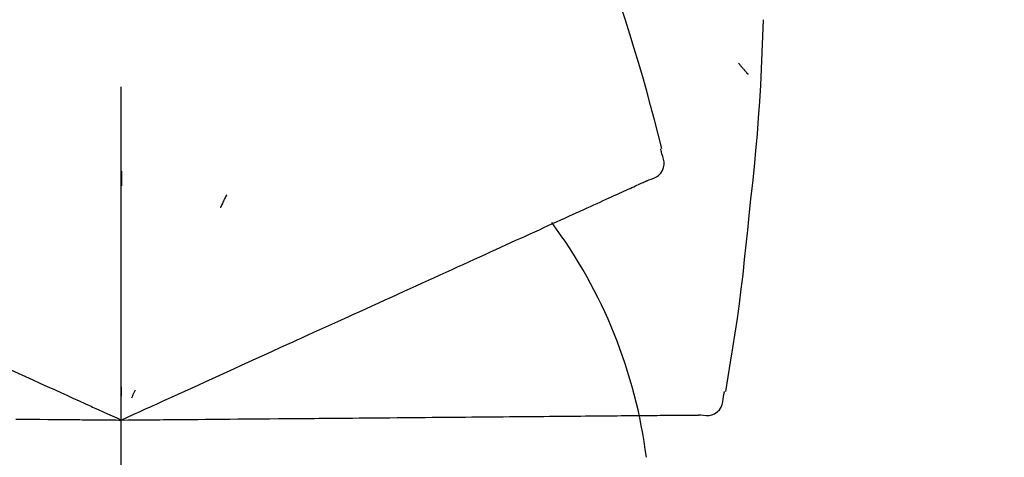
# Model space of a CAD drawing. Extents: x 28111 to 54233, y 210 to 8610.
# Drawn here: x 33348 to 33390, y 5485 to 5504 of the extents above; entities that cross this region are included whole.
import ezdxf

# ---------------------------------------------------------------- set-up
doc = ezdxf.new("R2010")
doc.units = 0
doc.header["$LTSCALE"] = 50
doc.header["$MEASUREMENT"] = 0
doc.linetypes.add('CENTER2', pattern=[1.125, 0.75, -0.125, 0.125, -0.125])
doc.layers.get('0').update_dxf_attribs({"linetype": 'CONTINUOUS'})
doc.layers.add('150-機器', color=8, linetype='CONTINUOUS')
doc.layers.add('166-寸法B', color=11, linetype='CONTINUOUS')
doc.styles.add('KH001', font='txt')
doc.dimstyles.new('KH1xx030', dxfattribs={"dimscale": 30, "dimtxt": 2, "dimasz": 0.6, "dimexe": 0.3, "dimexo": 1.2, "dimgap": 0.5, "dimtad": 3, "dimdec": 1, "dimdsep": 46, "dimlunit": 6, "dimtxsty": 'KH001', "dimblk": 'DOT', "dimcen": 1, "dimdle": 1, "dimclrd": 256, "dimclre": 256, "dimclrt": 256, "dimadec": 0, "dimazin": 0, "dimtfac": 1, "dimtdec": 1, "dimtix": 1, "dimtmove": 2, "dimatfit": 3, "dimldrblk": 'CLOSEDBLANK', "dimfxl": 1, "dimtolj": 1, "dimtzin": 0, "dimlwd": -1, "dimlwe": -1, "dimarcsym": 0})

# ---------------------------------------------------------------- blocks, each defined once
blk = doc.blocks.new('_Dot')
at = {"color": 0, "linetype": 'ByBlock', "lineweight": -2}
blk.add_line((-0.5, 0), (-1, 0), dxfattribs=at)
at = {"color": 0, "linetype": 'ByBlock', "const_width": 0.5}
blk.add_lwpolyline([(-0.25, 0, 1), (0.25, 0, 1)], format="xyb", close=True, dxfattribs=at)
blk = doc.blocks.new('*D188')
at = {"layer": '166-寸法B', "transparency": 16777216}
for p, q in [((32772.47, 5381.787), (32772.47, 5670.239)), ((33872.47, 5603.808), (33872.47, 5670.239)), ((32790.47, 5661.239), (33854.47, 5661.239))]:
    blk.add_line(p, q, dxfattribs=at)
at = {"layer": '166-寸法B', "transparency": 16777216, "xscale": 18, "yscale": 18, "zscale": 18, "rotation": 180}
blk.add_blockref('_Dot', (32772.47, 5661.239), dxfattribs=at)
at = {"layer": '166-寸法B', "transparency": 16777216, "xscale": 18, "yscale": 18, "zscale": 18}
blk.add_blockref('_Dot', (33872.47, 5661.239), dxfattribs=at)
at = {"layer": '166-寸法B', "transparency": 16777216, "insert": (33322.47, 5710.049), "char_height": 60, "attachment_point": 5, "style": 'KH001'}
blk.add_mtext('\\A1;1,100', dxfattribs=at)
blk = doc.blocks.new('_ClosedBlank')
at = {"color": 0, "linetype": 'ByBlock', "lineweight": -2}
for p, q in [((-1, 0.1667), (0, 0)), ((-1, 0.1667), (-1, -0.1667)), ((0, 0), (-1, -0.1667))]:
    blk.add_line(p, q, dxfattribs=at)

msp = doc.modelspace()

# ---------------------------------------------------------------- linework, layer by layer
at = {"layer": '150-機器', "color": 161, "linetype": 'CENTER2'}
msp.add_line((33352.47, 5294.812), (33352.47, 5598.747), dxfattribs=at)
at = {"layer": '150-機器', "color": 13, "linetype": 'Continuous'}
for points in [[(33375.572, 5498.434), (33375.414, 5499.047), (33375.254, 5499.66), (33375.091, 5500.273), (33374.925, 5500.884), (33374.753, 5501.494), (33374.577, 5502.102), (33374.395, 5502.708), (33374.208, 5503.313), (33374.017, 5503.916), (33373.821, 5504.518), (33373.623, 5505.119), (33373.424, 5505.72)], [(33379.302, 5495.562), (33379.379, 5496.258), (33379.454, 5496.954), (33379.525, 5497.65), (33379.592, 5498.347), (33379.653, 5499.044), (33379.707, 5499.742), (33379.754, 5500.44), (33379.795, 5501.139), (33379.829, 5501.838), (33379.859, 5502.537), (33379.885, 5503.236), (33379.91, 5503.935)], [(33378.85, 5502.073), (33378.86, 5502.062), (33378.869, 5502.051), (33378.878, 5502.04), (33378.888, 5502.029), (33378.905, 5502.008), (33378.922, 5501.988), (33378.939, 5501.968), (33378.957, 5501.947), (33378.98, 5501.92), (33379.003, 5501.892), (33379.027, 5501.865), (33379.05, 5501.837), (33379.069, 5501.815), (33379.088, 5501.793), (33379.107, 5501.77), (33379.126, 5501.748), (33379.141, 5501.731), (33379.156, 5501.715), (33379.171, 5501.698), (33379.186, 5501.681), (33379.196, 5501.668), (33379.207, 5501.656), (33379.218, 5501.644), (33379.229, 5501.633), (33379.235, 5501.627), (33379.241, 5501.621), (33379.247, 5501.616), (33379.253, 5501.61), (33379.255, 5501.608), (33379.258, 5501.606), (33379.26, 5501.604), (33379.262, 5501.602)], [(33375.005, 5497.083), (33375.12, 5497.119), (33375.231, 5497.16), (33375.337, 5497.211), (33375.432, 5497.278), (33375.523, 5497.374), (33375.595, 5497.488), (33375.644, 5497.613), (33375.667, 5497.744), (33375.664, 5497.86), (33375.642, 5497.975), (33375.609, 5498.09), (33375.569, 5498.203)], [(33375.569, 5498.203), (33375.566, 5498.221), (33375.562, 5498.239), (33375.558, 5498.257), (33375.554, 5498.276), (33375.55, 5498.294), (33375.546, 5498.312), (33375.543, 5498.33), (33375.539, 5498.348), (33375.535, 5498.366), (33375.531, 5498.384), (33375.527, 5498.402), (33375.523, 5498.42)], [(33352.474, 5497.452), (33352.474, 5497.4), (33352.474, 5497.349), (33352.474, 5497.298), (33352.474, 5497.247), (33352.474, 5497.196), (33352.474, 5497.144), (33352.474, 5497.093), (33352.474, 5497.042), (33352.474, 5496.991), (33352.474, 5496.94), (33352.474, 5496.888), (33352.474, 5496.837)], [(33374.138, 5496.688), (33374.216, 5496.723), (33374.294, 5496.759), (33374.371, 5496.794), (33374.449, 5496.83)], [(33374.449, 5496.83), (33374.509, 5496.857), (33374.57, 5496.885), (33374.631, 5496.912), (33374.691, 5496.94)], [(33374.691, 5496.94), (33374.732, 5496.959), (33374.773, 5496.977), (33374.813, 5496.996), (33374.854, 5497.014), (33374.87, 5497.022), (33374.886, 5497.029), (33374.902, 5497.036), (33374.919, 5497.044), (33374.928, 5497.048), (33374.938, 5497.053), (33374.948, 5497.057), (33374.958, 5497.062), (33374.959, 5497.062), (33374.961, 5497.063), (33374.962, 5497.063), (33374.963, 5497.064), (33374.964, 5497.064), (33374.965, 5497.065), (33374.966, 5497.065), (33374.967, 5497.066), (33374.968, 5497.066), (33374.969, 5497.067), (33374.97, 5497.067), (33374.971, 5497.068), (33374.972, 5497.068), (33374.973, 5497.069), (33374.974, 5497.069), (33374.975, 5497.07), (33374.977, 5497.07), (33374.98, 5497.071), (33374.982, 5497.072), (33374.984, 5497.073), (33374.985, 5497.074), (33374.986, 5497.074), (33374.987, 5497.075), (33374.988, 5497.075), (33374.989, 5497.076), (33374.99, 5497.076), (33374.991, 5497.077), (33374.992, 5497.077), (33374.993, 5497.078), (33374.994, 5497.078), (33374.995, 5497.079), (33374.996, 5497.079), (33374.997, 5497.079), (33374.998, 5497.08), (33374.999, 5497.08), (33375, 5497.081), (33375.001, 5497.081), (33375.003, 5497.082), (33375.004, 5497.082), (33375.005, 5497.083)], [(33356.969, 5496.453), (33356.948, 5496.407), (33356.926, 5496.36), (33356.905, 5496.314), (33356.883, 5496.268), (33356.861, 5496.221), (33356.84, 5496.175), (33356.818, 5496.128), (33356.796, 5496.082), (33356.775, 5496.036), (33356.753, 5495.989), (33356.731, 5495.943), (33356.71, 5495.896)], [(33373.316, 5496.313), (33373.427, 5496.364), (33373.538, 5496.415), (33373.649, 5496.465), (33373.76, 5496.516)], [(33373.76, 5496.516), (33373.855, 5496.559), (33373.949, 5496.602), (33374.044, 5496.645), (33374.138, 5496.688)], [(33372.234, 5495.82), (33372.377, 5495.885), (33372.52, 5495.951), (33372.664, 5496.016), (33372.807, 5496.081)], [(33372.807, 5496.081), (33372.934, 5496.139), (33373.062, 5496.197), (33373.189, 5496.255), (33373.316, 5496.313)], [(33371.598, 5495.53), (33371.757, 5495.603), (33371.916, 5495.675), (33372.075, 5495.748), (33372.234, 5495.82)], [(33370.149, 5494.87), (33370.337, 5494.956), (33370.526, 5495.042), (33370.714, 5495.128), (33370.903, 5495.213)], [(33370.903, 5495.213), (33371.077, 5495.293), (33371.25, 5495.372), (33371.424, 5495.451), (33371.598, 5495.53)], [(33378.302, 5488.033), (33378.406, 5488.657), (33378.509, 5489.283), (33378.61, 5489.908), (33378.707, 5490.534), (33378.798, 5491.161), (33378.884, 5491.788), (33378.965, 5492.416), (33379.04, 5493.045), (33379.11, 5493.674), (33379.176, 5494.303), (33379.24, 5494.933), (33379.302, 5495.562)], [(33369.339, 5494.501), (33369.542, 5494.593), (33369.744, 5494.685), (33369.946, 5494.778), (33370.149, 5494.87)], [(33368.477, 5494.108), (33368.692, 5494.206), (33368.908, 5494.304), (33369.124, 5494.403), (33369.339, 5494.501)], [(33367.564, 5493.692), (33367.792, 5493.796), (33368.02, 5493.9), (33368.249, 5494.004), (33368.477, 5494.108)], [(33366.605, 5493.255), (33366.844, 5493.364), (33367.084, 5493.473), (33367.324, 5493.583), (33367.564, 5493.692)], [(33365.601, 5492.797), (33365.852, 5492.912), (33366.103, 5493.026), (33366.354, 5493.14), (33366.605, 5493.255)], [(33364.557, 5492.322), (33364.818, 5492.441), (33365.079, 5492.56), (33365.34, 5492.679), (33365.601, 5492.797)], [(33363.477, 5491.829), (33363.747, 5491.952), (33364.017, 5492.075), (33364.287, 5492.199), (33364.557, 5492.322)], [(33362.362, 5491.321), (33362.64, 5491.448), (33362.919, 5491.575), (33363.198, 5491.702), (33363.477, 5491.829)], [(33358.231, 5489.439), (33358.585, 5489.6), (33358.939, 5489.761), (33359.294, 5489.923), (33359.648, 5490.084), (33359.818, 5490.162), (33359.989, 5490.24), (33360.159, 5490.317), (33360.33, 5490.395), (33360.424, 5490.438), (33360.518, 5490.481), (33360.612, 5490.524), (33360.706, 5490.566), (33360.96, 5490.682), (33361.213, 5490.798), (33361.467, 5490.914), (33361.721, 5491.029), (33361.881, 5491.102), (33362.041, 5491.175), (33362.202, 5491.248), (33362.362, 5491.321)], [(33357.002, 5488.878), (33357.309, 5489.018), (33357.616, 5489.158), (33357.924, 5489.299), (33358.231, 5489.439)], [(33347.139, 5489.243), (33347.448, 5489.102), (33347.756, 5488.961), (33348.065, 5488.821), (33348.374, 5488.68)], [(33355.75, 5488.308), (33356.063, 5488.451), (33356.376, 5488.593), (33356.689, 5488.736), (33357.002, 5488.878)], [(33348.374, 5488.68), (33348.685, 5488.538), (33348.997, 5488.396), (33349.309, 5488.254), (33349.62, 5488.112)], [(33349.62, 5488.112), (33349.882, 5487.993), (33350.143, 5487.873), (33350.405, 5487.754), (33350.666, 5487.635), (33350.76, 5487.592), (33350.855, 5487.549), (33350.949, 5487.506), (33351.043, 5487.463), (33351.111, 5487.432), (33351.179, 5487.401), (33351.248, 5487.37), (33351.316, 5487.339), (33351.507, 5487.252), (33351.698, 5487.165), (33351.889, 5487.078), (33352.081, 5486.991), (33352.178, 5486.946), (33352.275, 5486.902), (33352.373, 5486.858), (33352.47, 5486.813)], [(33352.47, 5486.813), (33352.738, 5486.935), (33353.006, 5487.057), (33353.274, 5487.18), (33353.542, 5487.302), (33353.685, 5487.367), (33353.828, 5487.432), (33353.97, 5487.497), (33354.113, 5487.562), (33354.24, 5487.62), (33354.366, 5487.677), (33354.493, 5487.735), (33354.62, 5487.793), (33354.902, 5487.922), (33355.185, 5488.05), (33355.468, 5488.179), (33355.75, 5488.308)], [(33352.47, 5488.215), (33352.47, 5488.184), (33352.47, 5488.153), (33352.47, 5488.121), (33352.47, 5488.09), (33352.47, 5488.059), (33352.47, 5488.028), (33352.47, 5487.996), (33352.47, 5487.965), (33352.47, 5487.934), (33352.47, 5487.902), (33352.47, 5487.871), (33352.47, 5487.84)], [(33353.063, 5488.084), (33353.049, 5488.055), (33353.036, 5488.027), (33353.023, 5487.999), (33353.01, 5487.97), (33352.996, 5487.942), (33352.983, 5487.914), (33352.97, 5487.885), (33352.957, 5487.857), (33352.944, 5487.829), (33352.93, 5487.8), (33352.917, 5487.772), (33352.904, 5487.744)], [(33378.205, 5487.823), (33378.209, 5487.841), (33378.213, 5487.859), (33378.217, 5487.877), (33378.22, 5487.895), (33378.224, 5487.913), (33378.228, 5487.931), (33378.232, 5487.95), (33378.236, 5487.968), (33378.24, 5487.986), (33378.243, 5488.004), (33378.247, 5488.022), (33378.251, 5488.04)], [(33377.233, 5487.029), (33377.353, 5487.015), (33377.472, 5487.007), (33377.589, 5487.011), (33377.703, 5487.033), (33377.826, 5487.084), (33377.938, 5487.159), (33378.034, 5487.254), (33378.107, 5487.363), (33378.152, 5487.471), (33378.179, 5487.585), (33378.195, 5487.703), (33378.205, 5487.823)], [(33347.969, 5486.852), (33348.311, 5486.849), (33348.654, 5486.846), (33348.996, 5486.843), (33349.339, 5486.841)], [(33349.339, 5486.841), (33349.626, 5486.838), (33349.913, 5486.835), (33350.201, 5486.833), (33350.488, 5486.83), (33350.591, 5486.83), (33350.695, 5486.829), (33350.798, 5486.828), (33350.902, 5486.827), (33350.977, 5486.826), (33351.052, 5486.826), (33351.127, 5486.825), (33351.202, 5486.824), (33351.412, 5486.822), (33351.622, 5486.821), (33351.832, 5486.819), (33352.042, 5486.817), (33352.149, 5486.816), (33352.256, 5486.815), (33352.363, 5486.814), (33352.47, 5486.813)], [(33352.47, 5486.813), (33352.764, 5486.816), (33353.059, 5486.818), (33353.353, 5486.821), (33353.648, 5486.823), (33353.805, 5486.825), (33353.962, 5486.826), (33354.119, 5486.828), (33354.276, 5486.829), (33354.415, 5486.83), (33354.554, 5486.831), (33354.693, 5486.833), (33354.832, 5486.834), (33355.143, 5486.837), (33355.453, 5486.839), (33355.764, 5486.842), (33356.075, 5486.845)], [(33356.075, 5486.845), (33356.418, 5486.848), (33356.762, 5486.851), (33357.106, 5486.854), (33357.45, 5486.857)], [(33357.45, 5486.857), (33357.788, 5486.86), (33358.125, 5486.863), (33358.463, 5486.865), (33358.801, 5486.868)], [(33358.801, 5486.868), (33359.19, 5486.872), (33359.579, 5486.875), (33359.969, 5486.879), (33360.358, 5486.882), (33360.545, 5486.884), (33360.733, 5486.885), (33360.92, 5486.887), (33361.107, 5486.889), (33361.21, 5486.889), (33361.314, 5486.89), (33361.417, 5486.891), (33361.52, 5486.892), (33361.799, 5486.895), (33362.078, 5486.897), (33362.357, 5486.899), (33362.636, 5486.902), (33362.812, 5486.903), (33362.988, 5486.905), (33363.164, 5486.907), (33363.34, 5486.908)], [(33363.34, 5486.908), (33363.646, 5486.911), (33363.953, 5486.913), (33364.259, 5486.916), (33364.565, 5486.919)], [(33364.565, 5486.919), (33364.862, 5486.921), (33365.159, 5486.924), (33365.456, 5486.927), (33365.753, 5486.929)], [(33365.753, 5486.929), (33366.04, 5486.932), (33366.327, 5486.934), (33366.613, 5486.937), (33366.9, 5486.939)], [(33366.9, 5486.939), (33367.176, 5486.942), (33367.451, 5486.944), (33367.727, 5486.946), (33368.003, 5486.949)], [(33368.003, 5486.949), (33368.266, 5486.951), (33368.53, 5486.953), (33368.793, 5486.956), (33369.057, 5486.958)], [(33369.057, 5486.958), (33369.308, 5486.96), (33369.558, 5486.962), (33369.809, 5486.964), (33370.06, 5486.967)], [(33370.06, 5486.967), (33370.297, 5486.969), (33370.534, 5486.971), (33370.771, 5486.973), (33371.008, 5486.975)], [(33371.008, 5486.975), (33371.23, 5486.977), (33371.453, 5486.979), (33371.675, 5486.981), (33371.897, 5486.983)], [(33371.897, 5486.983), (33372.104, 5486.985), (33372.311, 5486.986), (33372.519, 5486.988), (33372.726, 5486.99)], [(33372.726, 5486.99), (33372.917, 5486.992), (33373.108, 5486.993), (33373.299, 5486.995), (33373.49, 5486.997)], [(33373.49, 5486.997), (33373.665, 5486.998), (33373.839, 5487), (33374.014, 5487.001), (33374.188, 5487.003)], [(33374.188, 5487.003), (33374.346, 5487.004), (33374.503, 5487.005), (33374.661, 5487.007), (33374.818, 5487.008)], [(33374.818, 5487.008), (33374.958, 5487.009), (33375.098, 5487.011), (33375.238, 5487.012), (33375.378, 5487.013)], [(33375.378, 5487.013), (33375.5, 5487.014), (33375.622, 5487.015), (33375.744, 5487.016), (33375.866, 5487.017)], [(33375.866, 5487.017), (33375.97, 5487.018), (33376.074, 5487.019), (33376.178, 5487.02), (33376.281, 5487.021)], [(33376.281, 5487.021), (33376.367, 5487.022), (33376.452, 5487.022), (33376.537, 5487.023), (33376.623, 5487.024)], [(33376.623, 5487.024), (33376.689, 5487.025), (33376.756, 5487.025), (33376.823, 5487.026), (33376.889, 5487.026)], [(33376.889, 5487.026), (33376.934, 5487.027), (33376.979, 5487.027), (33377.023, 5487.027), (33377.068, 5487.028), (33377.086, 5487.028), (33377.103, 5487.028), (33377.121, 5487.028), (33377.139, 5487.028), (33377.15, 5487.029), (33377.161, 5487.029), (33377.172, 5487.029), (33377.183, 5487.029), (33377.184, 5487.029), (33377.185, 5487.029), (33377.186, 5487.029), (33377.188, 5487.029), (33377.189, 5487.029), (33377.19, 5487.029), (33377.191, 5487.029), (33377.192, 5487.029), (33377.193, 5487.029), (33377.194, 5487.029), (33377.196, 5487.029), (33377.197, 5487.029), (33377.198, 5487.029), (33377.199, 5487.029), (33377.2, 5487.029), (33377.201, 5487.029), (33377.204, 5487.029), (33377.206, 5487.029), (33377.208, 5487.029), (33377.21, 5487.029), (33377.212, 5487.029), (33377.213, 5487.029), (33377.214, 5487.029), (33377.215, 5487.029), (33377.216, 5487.029), (33377.217, 5487.029), (33377.219, 5487.029), (33377.22, 5487.029), (33377.221, 5487.029), (33377.222, 5487.029), (33377.223, 5487.029), (33377.224, 5487.029), (33377.225, 5487.029), (33377.227, 5487.029), (33377.228, 5487.029), (33377.229, 5487.029), (33377.23, 5487.029), (33377.231, 5487.029), (33377.232, 5487.029), (33377.233, 5487.029)]]:
    msp.add_lwpolyline(points, dxfattribs=at)
msp.add_arc((33353.725, 5482.527), 21.355, 7.2376, 36.5928, dxfattribs=at)

# ---------------------------------------------------------------- dimensions: what is measured, and where the dimension line sits
at = {"layer": '166-寸法B'}
dim = msp.add_linear_dim(base=(33872.47, 5661.239), p1=(32772.47, 5345.787), p2=(33872.47, 5567.808), dimstyle='KH1xx030', dxfattribs=at)
dim.commit()
dim.dimension.update_dxf_attribs({"geometry": '*D188', "text_midpoint": (33322.47, 5710.049)})

doc.saveas('drawing.dxf')
